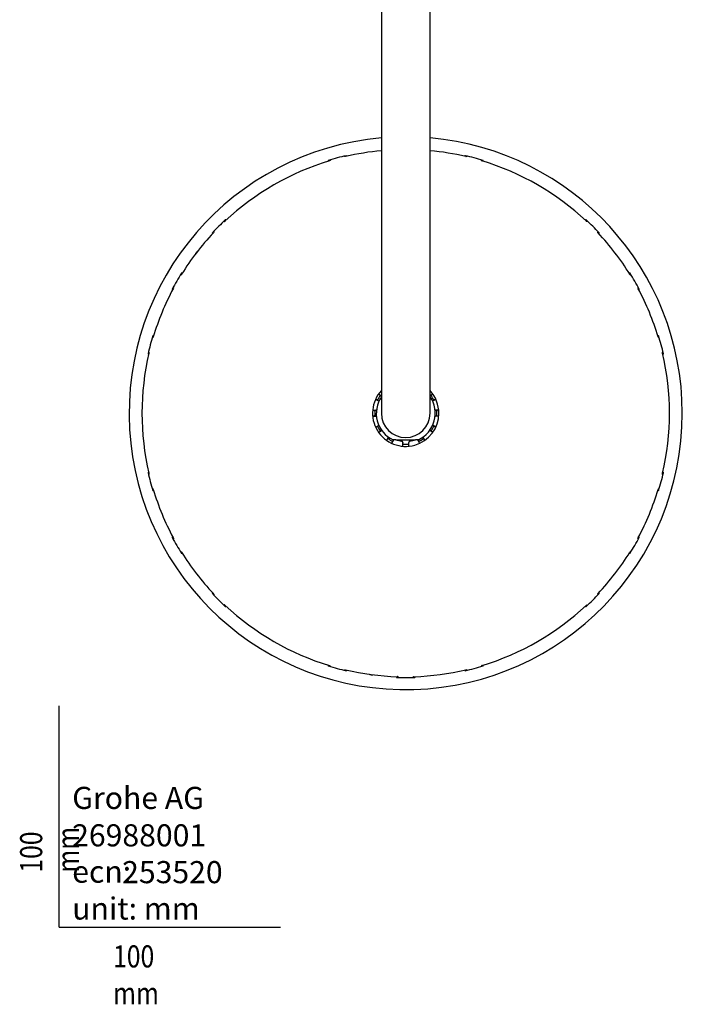
# Model space of a CAD drawing. Units: millimetres. Extents: x -18 to 970, y -35 to 2483.
# Drawn here: x -18 to 282, y -35 to 410 of the extents above; entities that cross this region are included whole.
import ezdxf

# ---------------------------------------------------------------- set-up
doc = ezdxf.new("R2010")
doc.units = ezdxf.units.MM
doc.layers.add('Default', color=7, linetype='Continuous')
doc.layers.add('DV3_Default', color=7, linetype='Continuous')

# ---------------------------------------------------------------- blocks, each defined once
blk = doc.blocks.new('SE2')
at = {"layer": 'DV3_Default', "color": 7}
for p, q in [((145.65, 531.88), (145.65, 272.88)), ((167.65, 272.88), (167.65, 531.88)), ((128.92, 348.64), (128.98, 348.44)), ((129.96, 348.55), (129.92, 348.69)), ((183.38, 348.69), (183.34, 348.55)), ((184.38, 348.64), (184.32, 348.44)), ((121.65, 346.47), (121.68, 346.33)), ((122.54, 346.94), (122.59, 346.72)), ((190.76, 346.94), (190.71, 346.72)), ((191.62, 346.33), (191.65, 346.47)), ((74.5, 319.2), (74.66, 319.05)), ((75.45, 319.64), (75.35, 319.74)), ((237.95, 319.74), (237.85, 319.64)), ((238.8, 319.2), (238.64, 319.05)), ((69.29, 313.69), (69.39, 313.58)), ((69.83, 314.53), (69.98, 314.37)), ((243.47, 314.53), (243.32, 314.37)), ((243.91, 313.58), (244.01, 313.69)), ((54.83, 294.98), (55.02, 294.88)), ((55.63, 295.66), (55.51, 295.72)), ((257.79, 295.72), (257.67, 295.66)), ((258.47, 294.98), (258.28, 294.88)), ((51.23, 288.31), (51.35, 288.23)), ((51.53, 289.26), (51.71, 289.15)), ((261.77, 289.26), (261.59, 289.15)), ((261.95, 288.23), (262.07, 288.31)), ((145.65, 272.88), (145.65, 232.38)), ((167.65, 232.38), (167.65, 272.88)), ((42.7, 267.36), (42.56, 267.39)), ((270.74, 267.39), (270.6, 267.36)), ((42.1, 266.5), (42.31, 266.45)), ((271.2, 266.5), (270.99, 266.45)), ((40.34, 259.11), (40.48, 259.07)), ((40.39, 260.12), (40.6, 260.06)), ((272.91, 260.12), (272.7, 260.06)), ((272.82, 259.07), (272.96, 259.11)), ((144.46, 240.98), (145.65, 240.3)), ((168.84, 240.98), (167.65, 240.3)), ((143.1, 238.64), (144.3, 237.95)), ((170.2, 238.64), (169, 237.95)), ((141.79, 233.74), (143.17, 233.74)), ((171.51, 233.74), (170.13, 233.74)), ((141.79, 231.03), (143.17, 231.03)), ((171.51, 231.03), (170.13, 231.03)), ((143.1, 226.12), (144.3, 226.81)), ((144.46, 223.78), (145.65, 224.47)), ((168.84, 223.78), (167.65, 224.47)), ((170.2, 226.12), (169, 226.81)), ((148.05, 220.19), (148.74, 221.38)), ((150.39, 218.84), (151.08, 220.03)), ((152.2, 220.38), (150.92, 220.38)), ((152.2, 220.38), (161.1, 220.38)), ((154.81, 219.72), (154.81, 219.72)), ((155.3, 217.52), (155.3, 218.9)), ((158, 217.52), (158, 218.9)), ((158.49, 219.72), (158.49, 219.72)), ((162.38, 220.38), (161.1, 220.38)), ((162.91, 218.84), (162.22, 220.03)), ((165.25, 220.19), (164.56, 221.38)), ((40.48, 205.7), (40.34, 205.65)), ((272.96, 205.65), (272.82, 205.7)), ((40.39, 204.65), (40.6, 204.71)), ((272.91, 204.65), (272.7, 204.71)), ((42.1, 198.27), (42.31, 198.32)), ((42.56, 197.38), (42.7, 197.41)), ((270.6, 197.41), (270.74, 197.38)), ((271.2, 198.27), (270.99, 198.32)), ((51.35, 176.54), (51.23, 176.46)), ((51.53, 175.5), (51.71, 175.62)), ((261.77, 175.5), (261.59, 175.62)), ((262.07, 176.46), (261.95, 176.54)), ((54.83, 169.79), (55.02, 169.89)), ((258.47, 169.79), (258.28, 169.89)), ((55.51, 169.04), (55.63, 169.11)), ((257.67, 169.11), (257.79, 169.04)), ((69.39, 151.19), (69.29, 151.08)), ((69.83, 150.23), (69.98, 150.39)), ((243.47, 150.23), (243.32, 150.39)), ((244.01, 151.08), (243.91, 151.19)), ((74.5, 145.57), (74.66, 145.71)), ((75.35, 145.03), (75.45, 145.12)), ((237.85, 145.12), (237.95, 145.03)), ((238.8, 145.57), (238.64, 145.71)), ((121.68, 118.43), (121.65, 118.3)), ((122.54, 117.83), (122.59, 118.04)), ((128.92, 116.12), (128.98, 116.33)), ((129.92, 116.08), (129.96, 116.21)), ((183.34, 116.21), (183.38, 116.08)), ((184.38, 116.12), (184.32, 116.33)), ((190.76, 117.83), (190.71, 118.04)), ((191.65, 118.3), (191.62, 118.43)), ((152.36, 113.27), (152.37, 113.12)), ((153.35, 112.91), (153.34, 113.12)), ((159.95, 112.91), (159.96, 113.12)), ((160.93, 113.12), (160.94, 113.27))]:
    blk.add_line(p, q, dxfattribs=at)
for centre, radius, start, end in [((156.65, 232.38), 124.98, 95.0492, 360), ((156.65, 232.38), 124.98, 0, 84.9508), ((156.65, 232.38), 119.52, 103.0134, 106.9866), ((133.65, 221.97), 126.52, 91.926, 92.1128), ((128.76, 351.49), 3.13, 281.7085, 283.5352), ((156.65, 232.38), 119.2, 95.2951, 103.1672), ((129.73, 348.63), 0.2, 17, 103.0392), ((156.65, 232.38), 119.2, 76.8328, 84.7049), ((183.57, 348.63), 0.2, 76.9608, 163), ((156.65, 232.38), 119.52, 73.0134, 76.9866), ((184.37, 350.74), 2.36, 256.1675, 258.5888), ((179.65, 221.97), 126.52, 87.8872, 88.074), ((156.65, 232.38), 119.2, 106.8328, 133.1672), ((121.84, 346.52), 0.2, 106.9608, 193), ((121.48, 348.74), 2.36, 286.1675, 288.5888), ((181.77, 234.87), 126.52, 117.8872, 118.074), ((131.53, 234.87), 126.52, 61.926, 62.1128), ((192.05, 349.48), 3.13, 251.7085, 253.5352), ((156.65, 232.38), 119.2, 46.8328, 73.1672), ((191.46, 346.52), 0.2, 347, 73.0392), ((156.65, 232.38), 119.52, 133.0134, 136.9866), ((141.94, 211.87), 126.52, 121.926, 122.1128), ((72.95, 321.59), 3.13, 311.7085, 313.5352), ((75.21, 319.6), 0.2, 47, 133.0392), ((238.09, 319.6), 0.2, 46.9608, 133), ((156.65, 232.38), 119.52, 43.0134, 46.9866), ((239.83, 321.02), 2.36, 226.1675, 228.5888), ((171.36, 211.87), 126.52, 57.8872, 58.074), ((156.65, 232.38), 119.2, 136.8328, 148.1672), ((69.44, 313.82), 0.2, 136.9608, 223), ((68.01, 315.57), 2.36, 316.1675, 318.5888), ((177.16, 247.09), 126.52, 147.8872, 148.074), ((136.14, 247.09), 126.52, 31.926, 32.1128), ((245.86, 316.09), 3.13, 221.7085, 223.5352), ((156.65, 232.38), 119.2, 31.8328, 43.1672), ((243.86, 313.82), 0.2, 317, 43.0392), ((156.96, 232.14), 119.66, 142.2261, 142.7659), ((156.65, 232.38), 119.52, 148.0134, 151.9866), ((147.75, 208.76), 126.52, 136.926, 137.1128), ((55.41, 295.55), 0.2, 62, 148.0392), ((52.71, 296.89), 3.13, 326.7085, 328.5352), ((257.89, 295.55), 0.2, 31.9608, 118), ((259.94, 296.48), 2.36, 211.1675, 213.5888), ((165.55, 208.76), 126.52, 42.8872, 43.074), ((156.65, 232.38), 119.52, 28.0134, 31.9866), ((156.65, 232.38), 119.2, 151.8328, 163.1672), ((51.33, 288.47), 0.2, 151.9608, 238), ((49.5, 289.79), 2.36, 331.1675, 333.5888), ((172.66, 251.9), 126.52, 162.8872, 163.074), ((140.64, 251.9), 126.52, 16.926, 17.1128), ((264.48, 290.15), 3.13, 206.7085, 208.5352), ((156.65, 232.38), 119.2, 16.8328, 28.1672), ((261.97, 288.47), 0.2, 302, 28.0392), ((156.65, 232.38), 119.52, 163.0134, 166.9866), ((42.52, 267.19), 0.2, 77, 163.0392), ((270.78, 267.19), 0.2, 16.9608, 103), ((156.65, 232.38), 119.52, 13.0134, 16.9866), ((154.17, 207.26), 126.52, 151.926, 152.1128), ((39.56, 267.79), 3.13, 341.7085, 343.5352), ((273.01, 267.56), 2.36, 196.1675, 198.5888), ((159.13, 207.26), 126.52, 27.8872, 28.074), ((156.65, 232.38), 119.2, 166.8328, 193.1672), ((40.4, 259.31), 0.2, 166.9608, 253), ((38.29, 260.1), 2.36, 346.1675, 348.5888), ((167.06, 255.38), 126.52, 177.8872, 178.074), ((146.24, 255.38), 126.52, 1.926, 2.1128), ((275.76, 260.27), 3.13, 191.7085, 193.5352), ((156.65, 232.38), 119.2, 346.8328, 13.1672), ((272.9, 259.31), 0.2, 287, 13.0392), ((156.65, 232.38), 15, 137.1666, 0), ((156.65, 232.38), 14, 144.6964, 155.3036), ((139.18, 231.89), 10.52, 59.8633, 60.2865), ((156.65, 232.38), 15, 0, 42.8334), ((156.65, 232.38), 14, 24.6965, 35.3036), ((173.85, 232.38), 9.96, 119.7299, 120.1768), ((148.06, 247.28), 9.96, 239.7301, 240.1768), ((156.65, 232.38), 13.3, 145.7987, 244.4562), ((150.5, 248.67), 12.38, 239.9263, 240.9713), ((144.14, 237.2), 0.738, 59.0385, 61.0725), ((144.2, 237.35), 0.6, 57.403, 57.8189), ((139.47, 229.56), 12.38, 60.0688, 60.0735), ((156.65, 232.38), 13.3, 295.5438, 34.2013), ((173.83, 229.57), 12.38, 119.9263, 119.931), ((169.1, 237.35), 0.6, 122.1811, 122.597), ((169.16, 237.2), 0.738, 118.9275, 120.9616), ((162.8, 248.67), 12.38, 299.029, 300.0735), ((164.96, 247.76), 10.52, 299.8633, 300.2863), ((141.76, 223.22), 10.52, 89.8633, 90.2861), ((156.65, 232.38), 14, 174.6964, 185.3036), ((143.18, 221.35), 12.38, 89.029, 90.0735), ((143.41, 234.47), 0.738, 268.9275, 270.9587), ((143.39, 234.31), 0.6, 272.1811, 272.597), ((156.65, 232.38), 11, 180, 0), ((169.89, 234.47), 0.738, 269.0448, 271.0725), ((169.91, 234.31), 0.6, 267.403, 267.8189), ((170.12, 221.36), 12.38, 89.9263, 90.9713), ((156.65, 232.38), 14, 0, 5.3036), ((156.65, 232.38), 14, 354.6965, 0), ((171.54, 223.78), 9.96, 89.7299, 90.1768), ((141.76, 240.99), 9.96, 269.7295, 270.1768), ((143.18, 243.41), 12.38, 269.9263, 270.9713), ((143.41, 230.3), 0.738, 89.0448, 91.0725), ((143.39, 230.46), 0.6, 87.403, 87.8189), ((169.91, 230.46), 0.6, 92.1811, 92.597), ((169.89, 230.3), 0.738, 88.9275, 90.9587), ((170.12, 243.41), 12.38, 269.029, 270.0735), ((171.54, 241.55), 10.52, 269.8633, 270.286), ((148.34, 217), 10.52, 119.8633, 120.2865), ((156.65, 232.38), 14, 204.6964, 215.3036), ((150.5, 216.1), 12.38, 119.029, 120.0735), ((139.45, 232.39), 9.96, 299.7301, 300.1768), ((144.14, 227.57), 0.738, 298.9275, 300.9616), ((144.2, 227.42), 0.6, 302.1811, 302.597), ((139.47, 235.2), 12.38, 299.9263, 300.9713), ((146.22, 223.95), 0.738, 119.0386, 121.0725), ((146.13, 224.09), 0.6, 117.403, 117.8189), ((167.08, 223.95), 0.738, 58.9275, 60.9613), ((167.17, 224.09), 0.6, 62.1811, 62.597), ((173.83, 235.2), 12.38, 239.029, 240.0735), ((156.65, 232.38), 14, 324.6964, 335.3036), ((169.1, 227.42), 0.6, 237.403, 237.8189), ((169.16, 227.57), 0.738, 239.0385, 241.0725), ((162.8, 216.1), 12.38, 59.9263, 60.9713), ((174.12, 232.88), 10.52, 239.8633, 240.2862), ((165.24, 217.49), 9.96, 59.7302, 60.1768), ((157.14, 214.91), 10.52, 149.8633, 150.2861), ((156.65, 232.38), 14, 234.6964, 245.3036), ((159.47, 215.21), 12.38, 149.029, 150.0735), ((148.22, 221.96), 0.738, 328.9275, 330.9583), ((148.35, 221.86), 0.6, 332.1811, 332.597), ((141.75, 223.79), 9.96, 329.7302, 330.1768), ((140.37, 226.23), 12.38, 329.9263, 330.9713), ((151.69, 219.94), 0.6, 131.7989, 147.8189), ((151.84, 219.87), 0.738, 147.386, 151.0725), ((151.7, 219.96), 0.572, 132.5665, 147.6847), ((156.65, 232.38), 12.8, 249.6359, 261.7153), ((154.73, 219.15), 0.572, 2.3048, 82.2097), ((154.72, 219.12), 0.6, 2.1811, 81.7356), ((154.56, 219.14), 0.738, 358.9275, 2.614), ((167.68, 218.92), 12.38, 179.029, 180.0735), ((156.65, 232.38), 14, 264.6964, 275.3036), ((158.58, 219.12), 0.6, 98.2644, 177.8189), ((158.57, 219.15), 0.572, 97.8008, 177.6847), ((158.74, 219.14), 0.738, 177.386, 181.0725), ((145.62, 218.92), 12.38, 359.9263, 0.9713), ((156.65, 232.38), 12.8, 278.2847, 290.3645), ((161.6, 219.96), 0.572, 32.3048, 47.4264), ((161.61, 219.94), 0.6, 32.1811, 48.2026), ((161.46, 219.87), 0.738, 28.9275, 32.614), ((172.94, 226.24), 12.38, 209.029, 210.0735), ((156.65, 232.38), 14, 294.6964, 305.3036), ((172.03, 224.07), 10.52, 209.8633, 210.2864), ((164.95, 221.86), 0.6, 207.403, 207.8189), ((165.08, 221.96), 0.738, 209.0455, 211.0725), ((153.83, 215.21), 12.38, 29.9263, 30.9713), ((156.64, 215.18), 9.96, 29.73, 30.1768), ((165.82, 217.5), 10.52, 179.8633, 180.2861), ((148.05, 217.49), 9.96, 359.7298, 0.1768), ((40.4, 205.46), 0.2, 107, 193.0392), ((156.65, 232.38), 119.52, 193.0134, 196.9866), ((37.54, 204.5), 3.13, 11.7085, 13.5352), ((167.06, 209.39), 126.52, 181.926, 182.1128), ((156.65, 232.38), 119.52, 343.0134, 346.9866), ((146.24, 209.39), 126.52, 357.8872, 358.074), ((275.01, 204.67), 2.36, 166.1675, 168.5888), ((272.9, 205.46), 0.2, 346.9608, 73), ((42.52, 197.57), 0.2, 196.9608, 283), ((154.17, 257.51), 126.52, 207.8872, 208.074), ((40.29, 197.21), 2.36, 16.1675, 18.5888), ((156.65, 232.38), 119.2, 196.8328, 208.1672), ((156.65, 232.38), 119.2, 331.8328, 343.1672), ((273.74, 196.98), 3.13, 161.7085, 163.5352), ((270.78, 197.57), 0.2, 257, 343.0392), ((159.13, 257.51), 126.52, 331.926, 332.1128), ((51.33, 176.29), 0.2, 122, 208.0392), ((156.65, 232.38), 119.52, 208.0134, 211.9866), ((48.82, 174.62), 3.13, 26.7085, 28.5352), ((172.66, 212.86), 126.52, 196.926, 197.1128), ((156.65, 232.38), 119.52, 328.0134, 331.9866), ((140.64, 212.86), 126.52, 342.8872, 343.074), ((263.8, 174.98), 2.36, 151.1675, 153.5888), ((261.97, 176.29), 0.2, 331.9608, 58), ((147.75, 256.01), 126.52, 222.8872, 223.074), ((53.36, 168.29), 2.36, 31.1675, 33.5888), ((156.65, 232.38), 119.2, 211.8328, 223.1672), ((156.65, 232.38), 119.2, 316.8328, 328.1672), ((260.59, 167.88), 3.13, 146.7085, 148.5352), ((165.55, 256.01), 126.52, 316.926, 317.1128), ((55.41, 169.22), 0.2, 211.9608, 298), ((257.89, 169.22), 0.2, 242, 328.0392), ((69.44, 150.95), 0.2, 137, 223.0392), ((156.65, 232.38), 119.52, 223.0134, 226.9866), ((67.44, 148.68), 3.13, 41.7085, 43.5352), ((177.16, 217.67), 126.52, 211.926, 212.1128), ((156.65, 232.38), 119.52, 313.0134, 316.9866), ((136.14, 217.67), 126.52, 327.8872, 328.074), ((245.29, 149.2), 2.36, 136.1675, 138.5888), ((243.86, 150.95), 0.2, 316.9608, 43), ((141.94, 252.9), 126.52, 237.8872, 238.074), ((73.47, 143.74), 2.36, 46.1675, 48.5888), ((75.21, 145.17), 0.2, 226.9608, 313), ((156.65, 232.38), 119.2, 226.8328, 253.1672), ((156.65, 232.38), 119.2, 286.8328, 313.1672), ((238.09, 145.17), 0.2, 227, 313.0392), ((240.35, 143.18), 3.13, 131.7085, 133.5352), ((171.36, 252.9), 126.52, 301.926, 302.1128), ((121.84, 118.25), 0.2, 167, 253.0392), ((156.65, 232.38), 119.52, 253.0134, 256.9866), ((121.25, 115.29), 3.13, 71.7085, 73.5352), ((181.77, 229.9), 126.52, 241.926, 242.1128), ((133.65, 242.79), 126.52, 267.8872, 268.074), ((128.93, 114.03), 2.36, 76.1675, 78.5888), ((156.65, 232.38), 119.2, 256.8328, 268.1672), ((129.73, 116.14), 0.2, 256.9608, 343), ((156.65, 232.38), 119.2, 271.8328, 283.1672), ((183.57, 116.14), 0.2, 197, 283.0392), ((156.65, 232.38), 119.52, 283.0134, 286.9866), ((184.54, 113.28), 3.13, 101.7085, 103.5352), ((179.65, 242.79), 126.52, 271.926, 272.1128), ((131.53, 229.9), 126.52, 297.8872, 298.074), ((191.82, 116.03), 2.36, 106.1675, 108.5888), ((191.46, 118.25), 0.2, 286.9608, 13), ((156.69, 232.73), 119.66, 262.2328, 262.7717), ((152.57, 113.13), 0.2, 182, 268.0392), ((156.65, 232.38), 119.52, 268.0134, 271.9866), ((152.76, 110.12), 3.13, 86.7085, 88.5352), ((181.56, 236.49), 126.52, 256.926, 257.1128), ((131.74, 236.49), 126.52, 282.8872, 283.074), ((160.51, 110.89), 2.36, 91.1675, 93.5888), ((160.73, 113.13), 0.2, 271.9608, 358)]:
    blk.add_arc(centre, radius, start, end, dxfattribs=at)
for points, knots in [([(128.98, 348.44), (128.98, 348.43), (128.98, 348.42), (128.99, 348.41), (128.99, 348.41), (128.99, 348.41)], [0, 0, 0, 0, 0.5, 0.5, 1, 1, 1, 1]), ([(184.31, 348.41), (184.31, 348.41), (184.31, 348.41), (184.32, 348.42), (184.32, 348.43), (184.32, 348.44)], [0, 0, 0, 0, 0.5, 0.5, 1, 1, 1, 1]), ([(122.59, 346.7), (122.59, 346.7), (122.59, 346.7), (122.59, 346.71), (122.59, 346.72), (122.59, 346.72)], [0, 0, 0, 0, 0.5, 0.5, 1, 1, 1, 1]), ([(190.71, 346.72), (190.71, 346.72), (190.71, 346.71), (190.71, 346.7), (190.71, 346.7), (190.71, 346.7)], [0, 0, 0, 0, 0.5, 0.5, 1, 1, 1, 1]), ([(74.66, 319.05), (74.67, 319.05), (74.67, 319.04), (74.68, 319.03), (74.68, 319.03), (74.68, 319.03)], [0, 0, 0, 0, 0.5, 0.5, 1, 1, 1, 1]), ([(238.62, 319.03), (238.62, 319.03), (238.62, 319.03), (238.63, 319.04), (238.63, 319.05), (238.64, 319.05)], [0, 0, 0, 0, 0.5, 0.5, 1, 1, 1, 1]), ([(70, 314.35), (70, 314.35), (70, 314.35), (69.99, 314.36), (69.99, 314.37), (69.98, 314.37)], [0, 0, 0, 0, 0.5, 0.5, 1, 1, 1, 1]), ([(243.32, 314.37), (243.31, 314.37), (243.31, 314.36), (243.3, 314.35), (243.3, 314.35), (243.3, 314.35)], [0, 0, 0, 0, 0.5, 0.5, 1, 1, 1, 1]), ([(61.69, 304.54), (61.69, 304.53), (61.68, 304.52), (61.67, 304.5), (61.66, 304.48), (61.66, 304.46), (61.66, 304.45), (61.65, 304.42), (61.65, 304.41), (61.66, 304.39), (61.66, 304.39), (61.66, 304.38)], [0, 0, 0, 0, 0.233963, 0.233963, 0.467925, 0.467925, 0.701888, 0.701888, 0.935851, 0.935851, 1, 1, 1, 1]), ([(62.52, 305.51), (62.52, 305.51), (62.52, 305.51), (62.5, 305.51), (62.49, 305.5), (62.46, 305.5), (62.45, 305.49), (62.42, 305.47), (62.4, 305.45), (62.38, 305.43)], [0, 0, 0, 0, 0.07075, 0.07075, 0.303062, 0.303062, 0.535375, 0.535375, 1, 1, 1, 1]), ([(55.02, 294.88), (55.03, 294.87), (55.04, 294.87), (55.04, 294.87), (55.05, 294.87), (55.05, 294.87)], [0, 0, 0, 0, 0.5, 0.5, 1, 1, 1, 1]), ([(258.25, 294.87), (258.25, 294.87), (258.26, 294.87), (258.26, 294.87), (258.27, 294.87), (258.28, 294.88)], [0, 0, 0, 0, 0.5, 0.5, 1, 1, 1, 1]), ([(51.74, 289.13), (51.74, 289.13), (51.74, 289.13), (51.73, 289.14), (51.72, 289.14), (51.71, 289.15)], [0, 0, 0, 0, 0.5, 0.5, 1, 1, 1, 1]), ([(261.59, 289.15), (261.58, 289.14), (261.57, 289.14), (261.56, 289.13), (261.56, 289.13), (261.56, 289.13)], [0, 0, 0, 0, 0.5, 0.5, 1, 1, 1, 1]), ([(42.31, 266.45), (42.32, 266.44), (42.33, 266.44), (42.34, 266.44), (42.34, 266.44), (42.34, 266.44)], [0, 0, 0, 0, 0.5, 0.5, 1, 1, 1, 1]), ([(270.96, 266.44), (270.96, 266.44), (270.96, 266.44), (270.97, 266.44), (270.98, 266.44), (270.99, 266.45)], [0, 0, 0, 0, 0.5, 0.5, 1, 1, 1, 1]), ([(40.62, 260.05), (40.62, 260.05), (40.62, 260.05), (40.61, 260.05), (40.61, 260.05), (40.6, 260.06)], [0, 0, 0, 0, 0.5, 0.5, 1, 1, 1, 1]), ([(272.7, 260.06), (272.69, 260.05), (272.69, 260.05), (272.68, 260.05), (272.68, 260.05), (272.68, 260.05)], [0, 0, 0, 0, 0.5, 0.5, 1, 1, 1, 1]), ([(144.79, 240.68), (144.79, 240.68), (144.8, 240.67), (144.84, 240.66), (144.9, 240.63), (144.99, 240.59), (145.11, 240.53), (145.26, 240.46), (145.43, 240.37), (145.57, 240.3), (145.64, 240.26), (145.65, 240.26)], [0, 0, 0, 0, 0.068828, 0.176456, 0.298888, 0.430199, 0.566413, 0.705359, 0.845893, 0.987391, 1, 1, 1, 1]), ([(167.65, 240.26), (167.66, 240.26), (167.73, 240.3), (167.88, 240.37), (168.05, 240.46), (168.2, 240.54), (168.32, 240.6), (168.42, 240.64), (168.48, 240.67), (168.5, 240.68), (168.51, 240.68), (168.51, 240.68)], [0, 0, 0, 0, 0.0126, 0.159145, 0.304712, 0.448652, 0.589731, 0.725542, 0.851553, 0.96077, 1, 1, 1, 1]), ([(144.52, 237.85), (144.44, 237.9), (144.31, 237.99), (144.12, 238.11), (143.96, 238.22), (143.81, 238.31), (143.7, 238.39), (143.62, 238.44), (143.56, 238.48), (143.54, 238.5), (143.54, 238.5), (143.54, 238.5)], [0, 0, 0, 0, 0.12553, 0.255315, 0.384233, 0.511711, 0.636654, 0.756932, 0.868531, 0.965257, 1, 1, 1, 1]), ([(169.76, 238.5), (169.76, 238.5), (169.75, 238.5), (169.73, 238.48), (169.67, 238.44), (169.58, 238.38), (169.47, 238.3), (169.33, 238.21), (169.18, 238.11), (168.98, 237.98), (168.86, 237.9), (168.78, 237.85)], [0, 0, 0, 0, 0.060953, 0.156267, 0.264691, 0.380978, 0.501607, 0.624656, 0.74911, 0.874419, 1, 1, 1, 1]), ([(142.24, 233.64), (142.24, 233.64), (142.24, 233.64), (142.28, 233.64), (142.35, 233.65), (142.45, 233.66), (142.59, 233.67), (142.75, 233.68), (142.94, 233.69), (143.17, 233.7), (143.32, 233.71), (143.41, 233.71)], [0, 0, 0, 0, 0.060953, 0.156267, 0.264691, 0.380978, 0.501607, 0.624656, 0.74911, 0.874419, 1, 1, 1, 1]), ([(169.89, 233.71), (169.98, 233.71), (170.13, 233.7), (170.37, 233.69), (170.56, 233.68), (170.73, 233.67), (170.86, 233.66), (170.97, 233.65), (171.03, 233.64), (171.06, 233.64), (171.06, 233.64), (171.06, 233.64)], [0, 0, 0, 0, 0.12553, 0.255315, 0.384233, 0.511711, 0.636654, 0.756932, 0.868531, 0.965257, 1, 1, 1, 1]), ([(143.41, 231.06), (143.32, 231.06), (143.17, 231.07), (142.93, 231.08), (142.74, 231.09), (142.57, 231.1), (142.44, 231.11), (142.33, 231.12), (142.27, 231.12), (142.24, 231.13), (142.24, 231.13), (142.24, 231.13)], [0, 0, 0, 0, 0.1255305, 0.2553148, 0.3842332, 0.5117106, 0.6366538, 0.7569324, 0.8685309, 0.9652567, 1, 1, 1, 1]), ([(171.06, 231.13), (171.06, 231.13), (171.06, 231.13), (171.02, 231.12), (170.95, 231.12), (170.85, 231.11), (170.71, 231.1), (170.55, 231.09), (170.36, 231.08), (170.13, 231.07), (169.98, 231.06), (169.89, 231.06)], [0, 0, 0, 0, 0.060953, 0.156267, 0.264691, 0.380978, 0.501607, 0.624656, 0.74911, 0.874419, 1, 1, 1, 1]), ([(143.54, 226.26), (143.54, 226.26), (143.55, 226.27), (143.57, 226.29), (143.63, 226.33), (143.72, 226.39), (143.83, 226.47), (143.97, 226.56), (144.12, 226.66), (144.32, 226.78), (144.44, 226.86), (144.52, 226.91)], [0, 0, 0, 0, 0.060953, 0.156267, 0.264691, 0.380978, 0.501607, 0.624656, 0.74911, 0.874419, 1, 1, 1, 1]), ([(145.85, 224.62), (145.77, 224.57), (145.63, 224.5), (145.42, 224.39), (145.25, 224.31), (145.1, 224.23), (144.98, 224.17), (144.88, 224.13), (144.82, 224.1), (144.8, 224.09), (144.79, 224.09), (144.79, 224.09)], [0, 0, 0, 0, 0.12553, 0.255315, 0.384233, 0.511711, 0.636654, 0.756932, 0.868531, 0.965257, 1, 1, 1, 1]), ([(168.51, 224.09), (168.51, 224.09), (168.5, 224.09), (168.46, 224.11), (168.4, 224.14), (168.31, 224.18), (168.19, 224.24), (168.04, 224.31), (167.87, 224.4), (167.67, 224.5), (167.53, 224.57), (167.45, 224.62)], [0, 0, 0, 0, 0.060953, 0.156267, 0.264691, 0.380978, 0.501607, 0.624656, 0.74911, 0.874419, 1, 1, 1, 1]), ([(168.78, 226.91), (168.86, 226.86), (168.99, 226.78), (169.18, 226.66), (169.34, 226.55), (169.49, 226.46), (169.6, 226.38), (169.68, 226.32), (169.74, 226.28), (169.76, 226.27), (169.76, 226.26), (169.76, 226.26)], [0, 0, 0, 0, 0.12553, 0.255315, 0.384233, 0.511711, 0.636654, 0.756932, 0.868531, 0.965257, 1, 1, 1, 1]), ([(148.36, 220.53), (148.36, 220.53), (148.36, 220.53), (148.37, 220.57), (148.4, 220.63), (148.45, 220.73), (148.5, 220.85), (148.58, 221), (148.66, 221.16), (148.77, 221.37), (148.84, 221.5), (148.88, 221.58)], [0, 0, 0, 0, 0.060953, 0.156267, 0.264691, 0.380978, 0.501607, 0.624656, 0.74911, 0.874419, 1, 1, 1, 1]), ([(151.18, 220.26), (151.13, 220.18), (151.05, 220.05), (150.92, 219.85), (150.82, 219.69), (150.72, 219.55), (150.65, 219.44), (150.59, 219.35), (150.55, 219.3), (150.53, 219.28), (150.53, 219.27), (150.53, 219.27)], [0, 0, 0, 0, 0.12553, 0.255315, 0.384233, 0.511711, 0.636654, 0.756932, 0.868531, 0.965257, 1, 1, 1, 1]), ([(155.4, 217.97), (155.4, 217.97), (155.39, 217.98), (155.39, 218.01), (155.38, 218.08), (155.37, 218.19), (155.36, 218.32), (155.35, 218.49), (155.34, 218.67), (155.33, 218.9), (155.33, 219.05), (155.32, 219.15)], [0, 0, 0, 0, 0.060953, 0.156267, 0.264691, 0.380978, 0.501607, 0.624656, 0.74911, 0.874419, 1, 1, 1, 1]), ([(157.98, 219.15), (157.97, 219.05), (157.97, 218.9), (157.96, 218.67), (157.95, 218.47), (157.94, 218.3), (157.93, 218.17), (157.92, 218.07), (157.91, 218), (157.9, 217.97), (157.9, 217.97), (157.9, 217.97)], [0, 0, 0, 0, 0.12553, 0.255315, 0.384233, 0.511711, 0.636654, 0.756932, 0.868531, 0.965257, 1, 1, 1, 1]), ([(162.77, 219.27), (162.77, 219.27), (162.77, 219.28), (162.74, 219.31), (162.7, 219.37), (162.64, 219.45), (162.57, 219.56), (162.48, 219.7), (162.37, 219.86), (162.25, 220.05), (162.17, 220.18), (162.12, 220.26)], [0, 0, 0, 0, 0.060953, 0.156267, 0.264691, 0.380978, 0.501607, 0.624656, 0.74911, 0.874419, 1, 1, 1, 1]), ([(164.42, 221.58), (164.46, 221.5), (164.53, 221.36), (164.64, 221.16), (164.73, 220.98), (164.8, 220.83), (164.86, 220.71), (164.91, 220.62), (164.93, 220.56), (164.94, 220.53), (164.94, 220.53), (164.94, 220.53)], [0, 0, 0, 0, 0.12553, 0.255315, 0.384233, 0.511711, 0.636654, 0.756932, 0.868531, 0.965257, 1, 1, 1, 1]), ([(40.6, 204.71), (40.61, 204.71), (40.61, 204.72), (40.62, 204.72), (40.62, 204.72), (40.62, 204.72)], [0, 0, 0, 0, 0.5, 0.5, 1, 1, 1, 1]), ([(272.68, 204.72), (272.68, 204.72), (272.68, 204.72), (272.69, 204.72), (272.69, 204.71), (272.7, 204.71)], [0, 0, 0, 0, 0.5, 0.5, 1, 1, 1, 1]), ([(42.34, 198.33), (42.34, 198.33), (42.34, 198.33), (42.33, 198.33), (42.32, 198.32), (42.31, 198.32)], [0, 0, 0, 0, 0.5, 0.5, 1, 1, 1, 1]), ([(270.99, 198.32), (270.98, 198.32), (270.97, 198.33), (270.96, 198.33), (270.96, 198.33), (270.96, 198.33)], [0, 0, 0, 0, 0.5, 0.5, 1, 1, 1, 1]), ([(51.71, 175.62), (51.72, 175.62), (51.73, 175.63), (51.74, 175.63), (51.74, 175.63), (51.74, 175.63)], [0, 0, 0, 0, 0.5, 0.5, 1, 1, 1, 1]), ([(261.56, 175.63), (261.56, 175.63), (261.56, 175.63), (261.57, 175.63), (261.58, 175.62), (261.59, 175.62)], [0, 0, 0, 0, 0.5, 0.5, 1, 1, 1, 1]), ([(55.05, 169.9), (55.05, 169.9), (55.04, 169.9), (55.04, 169.9), (55.03, 169.89), (55.02, 169.89)], [0, 0, 0, 0, 0.5, 0.5, 1, 1, 1, 1]), ([(258.28, 169.89), (258.27, 169.89), (258.26, 169.9), (258.26, 169.9), (258.25, 169.9), (258.25, 169.9)], [0, 0, 0, 0, 0.5, 0.5, 1, 1, 1, 1]), ([(69.98, 150.39), (69.99, 150.4), (69.99, 150.4), (70, 150.41), (70, 150.41), (70, 150.42)], [0, 0, 0, 0, 0.5, 0.5, 1, 1, 1, 1]), ([(243.3, 150.42), (243.3, 150.41), (243.3, 150.41), (243.31, 150.4), (243.31, 150.4), (243.32, 150.39)], [0, 0, 0, 0, 0.5, 0.5, 1, 1, 1, 1]), ([(74.68, 145.73), (74.68, 145.73), (74.68, 145.73), (74.67, 145.73), (74.67, 145.72), (74.66, 145.71)], [0, 0, 0, 0, 0.5, 0.5, 1, 1, 1, 1]), ([(238.64, 145.71), (238.63, 145.72), (238.63, 145.73), (238.62, 145.73), (238.62, 145.73), (238.62, 145.73)], [0, 0, 0, 0, 0.5, 0.5, 1, 1, 1, 1]), ([(122.59, 118.04), (122.59, 118.05), (122.59, 118.06), (122.59, 118.07), (122.59, 118.07), (122.59, 118.07)], [0, 0, 0, 0, 0.5, 0.5, 1, 1, 1, 1]), ([(128.99, 116.36), (128.99, 116.36), (128.99, 116.36), (128.98, 116.35), (128.98, 116.34), (128.98, 116.33)], [0, 0, 0, 0, 0.5, 0.5, 1, 1, 1, 1]), ([(184.32, 116.33), (184.32, 116.34), (184.32, 116.35), (184.31, 116.36), (184.31, 116.36), (184.31, 116.36)], [0, 0, 0, 0, 0.5, 0.5, 1, 1, 1, 1]), ([(190.71, 118.07), (190.71, 118.07), (190.71, 118.07), (190.71, 118.06), (190.71, 118.05), (190.71, 118.04)], [0, 0, 0, 0, 0.5, 0.5, 1, 1, 1, 1]), ([(140.35, 114.31), (140.36, 114.3), (140.36, 114.29), (140.37, 114.27), (140.38, 114.25), (140.39, 114.23), (140.4, 114.22), (140.42, 114.21), (140.43, 114.2), (140.47, 114.18), (140.49, 114.17), (140.52, 114.17)], [0, 0, 0, 0, 0.149647, 0.149647, 0.319717, 0.319717, 0.489788, 0.489788, 0.659859, 0.659859, 1, 1, 1, 1]), ([(141.63, 114.02), (141.64, 114.02), (141.66, 114.02), (141.68, 114.02), (141.7, 114.02), (141.72, 114.03), (141.73, 114.04), (141.76, 114.05), (141.77, 114.05), (141.79, 114.07), (141.8, 114.08), (141.81, 114.1), (141.82, 114.1), (141.83, 114.11)], [0, 0, 0, 0, 0.171438, 0.171438, 0.342875, 0.342875, 0.514313, 0.514313, 0.685751, 0.685751, 0.857189, 0.857189, 1, 1, 1, 1]), ([(153.34, 113.12), (153.34, 113.13), (153.34, 113.14), (153.34, 113.15), (153.34, 113.15), (153.34, 113.15)], [0, 0, 0, 0, 0.5, 0.5, 1, 1, 1, 1]), ([(159.96, 113.15), (159.96, 113.15), (159.96, 113.15), (159.96, 113.14), (159.96, 113.13), (159.96, 113.12)], [0, 0, 0, 0, 0.5, 0.5, 1, 1, 1, 1])]:
    blk.add_open_spline(points, degree=3, knots=knots, dxfattribs=at)

msp = doc.modelspace()

# ---------------------------------------------------------------- linework, layer by layer
at = {"layer": 'Default', "color": 7}
for q in [(0, 100), (100, 0)]:
    msp.add_line((0, 0), q, dxfattribs=at)

# ---------------------------------------------------------------- block references
at = {"layer": 'Default'}
msp.add_blockref('SE2', (0, 0), dxfattribs=at)

# ---------------------------------------------------------------- texts
at = {"layer": 'Default', "char_height": 10}
for s, insert, width, attachment_point in [('{\\fArial Narrow|b0||i0||c0|p34;\\C7;\\H10.;\\W1.;Grohe AG\\P}{\\fArial Narrow|b0||i0||c0|p34;\\C7;\\H10.;\\W1.;\\P}{\\fArial Narrow|b0||i0||c0|p34;\\C7;\\H10.;\\W1.;ecn:\\P}{\\fArial Narrow|b0||i0||c0|p34;\\C7;\\H10.;\\W1.;unit: mm}', (5.94, 63.42), 113.8626, 1), ('{\\fArial Narrow|b0||i0||c0|p34;\\C7;\\H10.;\\W1.;26988001}', (5.9, 41.5), 109.9147, 4), ('{\\fArial Narrow|b0||i0||c0|p34;\\C7;\\H10.;\\W1.;253520}', (28.49, 24.86), 86.6917, 4), ('{\\fArial Narrow|b0||i0||c0|p34;\\C7;\\H10.;\\W0.82;100 mm}', (24.39, -8.24), 35, 1)]:
    msp.add_mtext(s, dxfattribs=dict(at, insert=insert, width=width, attachment_point=attachment_point))
at = {"layer": 'Default', "insert": (-17.62, 24.62), "char_height": 10, "width": 35, "attachment_point": 1, "rotation": 90}
msp.add_mtext('{\\fArial Narrow|b0||i0||c0|p34;\\C7;\\H10.;\\W0.82;100 mm}', dxfattribs=at)

doc.saveas('drawing.dxf')
